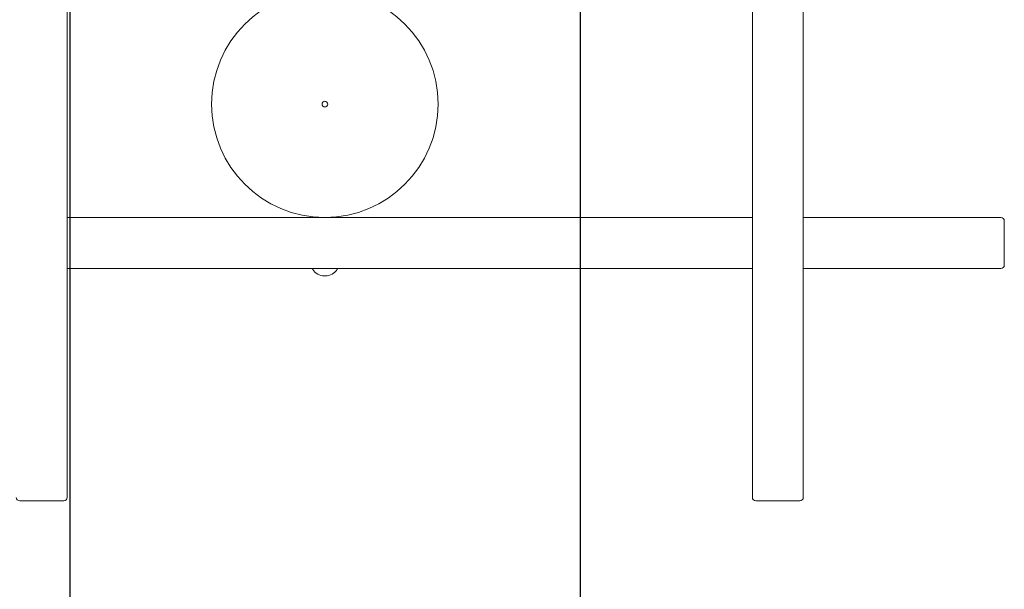
# Model space of a CAD drawing. Units: millimetres. Extents: x -5450 to 2100, y -3900 to 3900.
# Drawn here: x 1231 to 2100, y -1128 to -625 of the extents above; entities that cross this region are included whole.
import ezdxf

# ---------------------------------------------------------------- set-up
doc = ezdxf.new("R2010")
doc.units = ezdxf.units.MM
doc.header["$MEASUREMENT"] = 0
doc.layers.add('Fallzone', color=1, linetype='Continuous')

msp = doc.modelspace()

# ---------------------------------------------------------------- linework, layer by layer
at = {"color": 0, "linetype": 'Continuous', "lineweight": 0}
for p, q in [((1272.5, -1047), (1272.5, 1047)), ((1877.5, 1047), (1877.5, -1047)), ((1922.5, -1047), (1922.5, 1047)), ((1493.14, -799.76), (1493.14, -800)), ((1495.5, -799.9), (1495.5, -800)), ((1504.5, -799.9), (1504.5, -800)), ((1506.86, -799.76), (1506.86, -800)), ((1877.5, -800), (1272.5, -800)), ((2097, -800), (1922.5, -800)), ((2100, -842), (2100, -803)), ((1272.5, -845), (1877.5, -845)), ((1499.52, -851.51), (1500.48, -851.51)), ((1922.5, -845), (2097, -845)), ((1230.5, -1050), (1269.5, -1050)), ((1880.5, -1050), (1919.5, -1050))]:
    msp.add_line(p, q, dxfattribs=at)
for radius in [100, 2.5]:
    msp.add_circle((1500, -700), radius, dxfattribs=at)
for centre, radius, start, end in [((2097, -803), 3, 0, 90), ((2097, -842), 3, 270, 0), ((1489.7, -845.5), 0.5, 90, 211.39298), ((1499.52, -839.51), 12, 211.39298, 270), ((1500.48, -839.51), 12, 270, 328.60702), ((1510.3, -845.5), 0.5, 328.60702, 90), ((1230.5, -1047), 3, 180, 270), ((1269.5, -1047), 3, 270, 360), ((1880.5, -1047), 3, 180, 270), ((1919.5, -1047), 3, 270, 360)]:
    msp.add_arc(centre, radius, start, end, dxfattribs=at)
at = {"layer": 'Fallzone'}
for p, q in [((1725.5, 3900), (1725.5, -3900)), ((1275, -3810), (1275, 3810))]:
    msp.add_line(p, q, dxfattribs=at)

doc.saveas('drawing.dxf')
